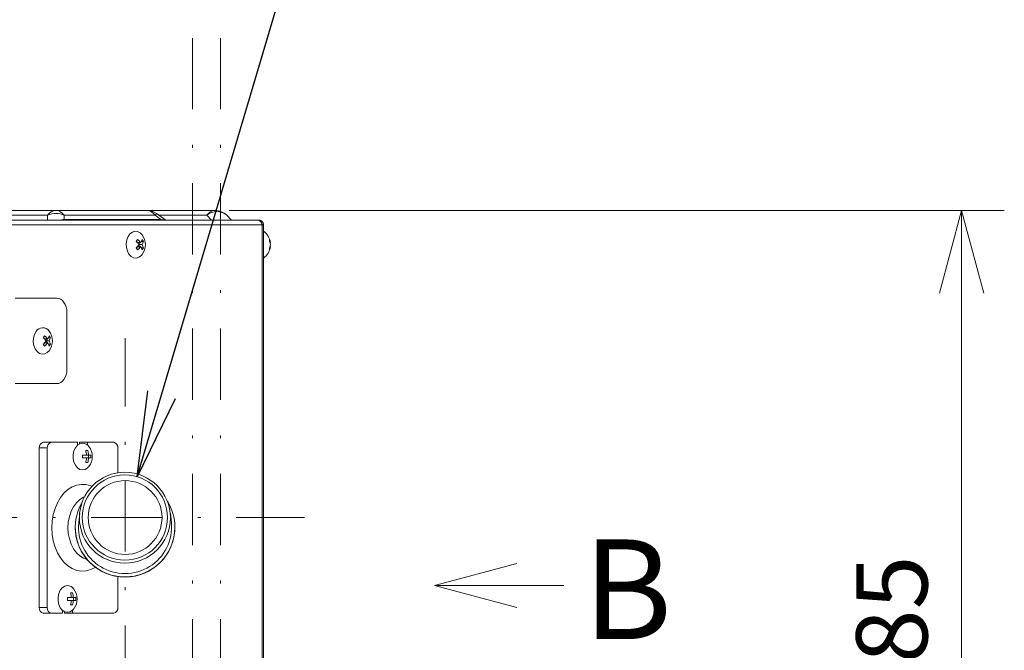
# Model space of a CAD drawing. Units: millimetres. Extents: x 348 to 952, y 701 to 1201.
# Drawn here: x 451 to 486, y 827 to 849 of the extents above; entities that cross this region are included whole.
import ezdxf

# ---------------------------------------------------------------- set-up
doc = ezdxf.new("R2010")
doc.units = ezdxf.units.MM
doc.header["$LTSCALE"] = 5
doc.linetypes.add('DASHDOT', pattern=[1, 0.5, -0.25, 0, -0.25])
for name, color, linetype in [('DD0-2', 4, 'Continuous'), ('M1-1', 3, 'Continuous'), ('M8-1', 7, 'Continuous'), ('M8-2', 7, 'Continuous'), ('Notes & Others', 4, 'Continuous')]:
    doc.layers.add(name, color=color, linetype=linetype)
doc.styles.add('HANKAKU', font='romans.shx')
doc.dimstyles.new('HAPE (1-10)', dxfattribs={"dimtxt": 3, "dimasz": 3, "dimexe": 1, "dimexo": 1, "dimgap": 0.5, "dimtad": 1, "dimdec": 0, "dimlfac": 10, "dimdsep": 46, "dimtxsty": 'HANKAKU', "dimblk1": 'OPEN', "dimblk2": 'OPEN', "dimsah": 1, "dimcen": 0, "dimclrd": 4, "dimclre": 4, "dimclrt": 4, "dimadec": 0, "dimazin": 2, "dimtfac": 1, "dimtdec": 0, "dimtmove": 0, "dimatfit": 3, "dimldrblk": 'OPEN', "dimfxl": 1, "dimtolj": 1, "dimtzin": 0, "dimarcsym": 0})

# ---------------------------------------------------------------- blocks, each defined once
blk = doc.blocks.new('DIMS33')
at = {"layer": 'DD0-2', "linetype": 'Continuous', "lineweight": 13}
for p, q in [((124.958786, 100.546547), (152.174927, 100.546547)), ((150.674927, 100.546547), (149.89847, 97.648769)), ((151.451384, 97.648769), (150.674927, 100.546547)), ((150.674927, 72.046547), (150.674927, 100.546547)), ((149.89847, 74.944324), (150.674927, 72.046547)), ((150.674927, 72.046547), (151.451384, 74.944324))]:
    blk.add_line(p, q, dxfattribs=at)
at = {"layer": 'DD0-2', "style": 'HANKAKU'}
blk.add_text('285', height=2.5, rotation=90.000003, dxfattribs=at).set_placement((149.47493, 82.754881))
blk = doc.blocks.new('_OPEN')
at = {"color": 0, "linetype": 'ByBlock'}
for p, q in [((-1, 0.167), (0, 0)), ((0, 0), (-1, -0.167)), ((0, 0), (-1, 0))]:
    blk.add_line(p, q, dxfattribs=at)

msp = doc.modelspace()

# ---------------------------------------------------------------- linework, layer by layer
at = {"layer": 'M1-1', "color": 4, "linetype": 'DASHDOT', "lineweight": 13}
for p, q in [((457.162, 848.679), (457.162, 823.825)), ((458.141, 848.679), (458.141, 823.825)), ((454.795, 825.547), (454.795, 838.14)), ((448.498, 831.844), (461.091, 831.844))]:
    msp.add_line(p, q, dxfattribs=at)
at = {"layer": 'M1-1', "color": 2, "linetype": 'Continuous', "lineweight": 13}
for p, q in [((446.793, 842.625), (452.364, 842.625)), ((452.364, 842.625), (455.56, 842.625)), ((455.56, 842.625), (457.952, 842.625)), ((452.074, 842.455), (447.319, 842.455)), ((459.454, 842.285), (450.649, 842.285)), ((452.074, 842.285), (452.074, 842.455)), ((452.654, 842.455), (452.654, 842.313)), ((455.85, 842.455), (452.654, 842.455)), ((452.654, 842.313), (456.051, 842.313)), ((452.67, 842.293), (452.654, 842.313)), ((452.677, 842.285), (452.67, 842.293)), ((455.85, 842.455), (455.869, 842.483)), ((456.051, 842.313), (455.85, 842.455)), ((455.869, 842.483), (455.884, 842.502)), ((455.884, 842.502), (455.892, 842.515)), ((455.892, 842.515), (455.895, 842.519)), ((456.225, 842.285), (455.895, 842.519)), ((457.662, 842.455), (455.985, 842.455)), ((456.067, 842.293), (456.051, 842.313)), ((456.051, 842.313), (456.142, 842.296)), ((456.074, 842.285), (456.067, 842.293)), ((456.142, 842.296), (456.203, 842.285)), ((456.203, 842.285), (456.205, 842.285)), ((457.832, 842.285), (457.662, 842.455)), ((458.362, 842.455), (458.504, 842.313)), ((458.526, 842.293), (458.504, 842.313)), ((458.536, 842.285), (458.526, 842.293)), ((459.492, 842.285), (459.454, 842.285)), ((459.492, 842.285), (459.492, 842.276)), ((459.605, 842.125), (450.724, 842.125)), ((459.652, 842.125), (459.605, 842.125)), ((459.605, 823.125), (459.605, 842.125)), ((459.652, 815.79), (459.652, 842.125)), ((454.833, 841.459), (454.853, 841.589)), ((454.853, 841.589), (454.898, 841.707)), ((454.898, 841.707), (454.965, 841.801)), ((454.965, 841.801), (455.048, 841.865)), ((455.048, 841.865), (455.141, 841.894)), ((455.141, 841.894), (455.235, 841.884)), ((455.235, 841.884), (455.324, 841.838)), ((455.324, 841.838), (455.388, 841.772)), ((454.84, 841.325), (454.833, 841.459)), ((454.873, 841.2), (454.84, 841.325)), ((455.228, 841.496), (455.19, 841.55)), ((455.19, 841.3), (455.228, 841.354)), ((455.228, 841.496), (455.338, 841.496)), ((455.228, 841.354), (455.338, 841.354)), ((455.283, 841.432), (455.328, 841.496)), ((455.328, 841.354), (455.283, 841.418)), ((455.288, 841.425), (455.388, 841.425)), ((455.362, 841.538), (455.441, 841.538)), ((455.362, 841.312), (455.441, 841.312)), ((459.88, 841.496), (459.898, 841.496)), ((459.88, 841.354), (459.898, 841.354)), ((454.929, 841.093), (454.873, 841.2)), ((455.005, 841.013), (454.929, 841.093)), ((455.094, 840.966), (455.005, 841.013)), ((455.188, 840.956), (455.094, 840.966)), ((455.281, 840.985), (455.188, 840.956)), ((455.364, 841.049), (455.281, 840.985)), ((455.388, 841.078), (455.364, 841.049)), ((450.932, 839.545), (452.396, 839.545)), ((452.465, 839.535), (452.396, 839.545)), ((452.532, 839.507), (452.465, 839.535)), ((452.593, 839.461), (452.532, 839.507)), ((452.646, 839.399), (452.593, 839.461)), ((452.69, 839.323), (452.646, 839.399)), ((452.723, 839.236), (452.69, 839.323)), ((452.743, 839.143), (452.723, 839.236)), ((452.75, 839.045), (452.743, 839.143)), ((452.75, 839.045), (452.75, 837.045)), ((451.57, 838.011), (451.577, 838.145)), ((451.577, 838.145), (451.61, 838.27)), ((451.61, 838.27), (451.666, 838.377)), ((451.965, 838.116), (451.927, 838.17)), ((451.965, 838.116), (452.075, 838.116)), ((452.02, 838.052), (452.065, 838.116)), ((452.099, 838.158), (452.178, 838.158)), ((451.59, 837.881), (451.57, 838.011)), ((451.635, 837.763), (451.59, 837.881)), ((451.927, 837.92), (451.965, 837.974)), ((451.965, 837.974), (452.075, 837.974)), ((452.065, 837.974), (452.02, 838.038)), ((452.025, 838.045), (452.125, 838.045)), ((452.099, 837.932), (452.178, 837.932)), ((451.702, 837.669), (451.635, 837.763)), ((451.785, 837.605), (451.702, 837.669)), ((451.878, 837.576), (451.785, 837.605)), ((451.972, 837.586), (451.878, 837.576)), ((452.061, 837.633), (451.972, 837.586)), ((452.125, 837.698), (452.061, 837.633)), ((452.646, 836.691), (452.69, 836.767)), ((452.69, 836.767), (452.723, 836.854)), ((452.723, 836.854), (452.743, 836.947)), ((452.743, 836.947), (452.75, 837.045)), ((450.932, 836.545), (452.396, 836.545)), ((452.396, 836.545), (452.465, 836.555)), ((452.465, 836.555), (452.532, 836.583)), ((452.532, 836.583), (452.593, 836.629)), ((452.593, 836.629), (452.646, 836.691)), ((451.92, 834.485), (452.203, 834.485)), ((453.122, 834.485), (452.203, 834.485)), ((453.048, 834.293), (453.12, 834.38)), ((453.12, 834.38), (453.206, 834.436)), ((453.122, 834.383), (453.122, 834.485)), ((453.476, 834.485), (453.193, 834.485)), ((453.193, 834.43), (453.193, 834.485)), ((453.206, 834.436), (453.299, 834.455)), ((454.395, 834.485), (453.476, 834.485)), ((453.476, 834.485), (453.476, 834.383)), ((452.062, 834.285), (451.779, 834.285)), ((451.779, 834.285), (451.779, 828.685)), ((452.062, 834.285), (452.062, 828.685)), ((452.97, 834.052), (452.997, 834.18)), ((452.97, 833.918), (452.97, 834.052)), ((452.997, 834.18), (453.048, 834.293)), ((453.438, 834.035), (453.297, 834.035)), ((453.481, 834.195), (453.41, 834.195)), ((453.438, 834.035), (453.508, 834.035)), ((453.594, 834.035), (453.508, 834.035)), ((453.511, 833.935), (453.511, 834.035)), ((454.537, 833.41), (454.537, 834.285)), ((452.997, 833.79), (452.97, 833.918)), ((453.048, 833.677), (452.997, 833.79)), ((453.12, 833.59), (453.048, 833.677)), ((453.297, 833.935), (453.438, 833.935)), ((453.41, 833.775), (453.481, 833.775)), ((453.438, 833.935), (453.508, 833.935)), ((453.523, 833.638), (453.479, 833.59)), ((453.508, 833.935), (453.594, 833.935)), ((453.206, 833.534), (453.12, 833.59)), ((453.299, 833.515), (453.206, 833.534)), ((453.393, 833.534), (453.299, 833.515)), ((453.479, 833.59), (453.393, 833.534)), ((452.935, 832.92), (453.094, 832.982)), ((453.094, 832.982), (453.258, 833.009)), ((453.258, 833.009), (453.423, 833)), ((453.423, 833), (453.585, 832.956)), ((453.585, 832.956), (453.632, 832.935)), ((452.522, 832.543), (452.646, 832.698)), ((452.646, 832.698), (452.784, 832.825)), ((452.784, 832.825), (452.935, 832.92)), ((452.333, 832.162), (452.417, 832.362)), ((452.417, 832.362), (452.522, 832.543)), ((453.086, 832.365), (452.983, 832.225)), ((453.205, 832.476), (453.086, 832.365)), ((453.336, 832.555), (453.205, 832.476)), ((453.37, 832.569), (453.336, 832.555)), ((452.234, 831.718), (452.271, 831.945)), ((452.271, 831.945), (452.333, 832.162)), ((452.899, 832.062), (452.837, 831.88)), ((452.983, 832.225), (452.899, 832.062)), ((453.199, 831.999), (453.165, 831.673)), ((456.418, 831.673), (456.384, 831.999)), ((452.221, 831.485), (452.234, 831.718)), ((452.799, 831.686), (452.787, 831.485)), ((452.837, 831.88), (452.799, 831.686)), ((452.234, 831.252), (452.221, 831.485)), ((452.271, 831.025), (452.234, 831.252)), ((452.787, 831.485), (452.799, 831.284)), ((452.799, 831.284), (452.837, 831.09)), ((453.041, 831.505), (453.041, 831.496)), ((456.541, 831.496), (456.541, 831.505)), ((452.333, 830.808), (452.271, 831.025)), ((452.837, 831.09), (452.899, 830.908)), ((452.899, 830.908), (452.983, 830.745)), ((452.417, 830.608), (452.333, 830.808)), ((452.522, 830.428), (452.417, 830.608)), ((452.983, 830.745), (453.086, 830.605)), ((453.086, 830.605), (453.205, 830.494)), ((452.646, 830.272), (452.522, 830.428)), ((452.784, 830.145), (452.646, 830.272)), ((453.205, 830.494), (453.336, 830.415)), ((453.336, 830.415), (453.451, 830.375)), ((452.935, 830.05), (452.784, 830.145)), ((453.094, 829.988), (452.935, 830.05)), ((453.258, 829.961), (453.094, 829.988)), ((453.423, 829.97), (453.258, 829.961)), ((453.585, 830.015), (453.423, 829.97)), ((453.74, 830.093), (453.585, 830.015)), ((453.747, 830.098), (453.74, 830.093)), ((454.537, 828.685), (454.537, 829.772)), ((452.44, 829.052), (452.467, 829.18)), ((452.467, 829.18), (452.518, 829.293)), ((452.518, 829.293), (452.589, 829.38)), ((452.589, 829.38), (452.675, 829.436)), ((452.675, 829.436), (452.769, 829.455)), ((452.951, 829.195), (452.88, 829.195)), ((452.44, 828.918), (452.44, 829.052)), ((452.467, 828.79), (452.44, 828.918)), ((452.518, 828.677), (452.467, 828.79)), ((452.907, 829.035), (452.767, 829.035)), ((452.767, 828.935), (452.907, 828.935)), ((452.88, 828.775), (452.951, 828.775)), ((452.907, 829.035), (452.978, 829.035)), ((452.907, 828.935), (452.978, 828.935)), ((453.064, 829.035), (452.978, 829.035)), ((452.978, 828.935), (453.064, 828.935)), ((452.981, 828.935), (452.981, 829.035)), ((451.779, 828.685), (452.062, 828.685)), ((452.203, 828.485), (451.92, 828.485)), ((452.203, 828.485), (452.592, 828.485)), ((452.589, 828.59), (452.518, 828.677)), ((452.675, 828.534), (452.589, 828.59)), ((452.592, 828.485), (452.592, 828.587)), ((452.663, 828.485), (452.663, 828.54)), ((452.663, 828.485), (452.946, 828.485)), ((452.769, 828.515), (452.675, 828.534)), ((452.863, 828.534), (452.769, 828.515)), ((452.949, 828.59), (452.863, 828.534)), ((452.946, 828.587), (452.946, 828.485)), ((452.946, 828.485), (454.395, 828.485)), ((452.993, 828.638), (452.949, 828.59))]:
    msp.add_line(p, q, dxfattribs=at)
for centre, radius in [((454.787, 831.836), 1.597), ((454.787, 831.844), 1.496), ((454.795, 831.844), 1.296)]:
    msp.add_circle(centre, radius, dxfattribs=at)
for centre, radius, start, end in [((452.382, 842.262), 0.363, 92.7969, 147.9254), ((452.347, 842.262), 0.363, 32.0746, 87.2028), ((455.542, 842.262), 0.363, 32.0746, 87.2028), ((455.56, 842.045), 0.58, 54.7356, 90), ((457.97, 842.262), 0.363, 92.7973, 147.925), ((457.952, 842.045), 0.58, 45, 90), ((452.364, 841.827), 0.692, 65.2256, 114.7744), ((458.012, 842.056), 0.531, 48.7373, 131.2627), ((454.65, 841.967), 0.683, 321.0986, 328.3733), ((454.594, 840.899), 0.954, 38.7396, 48.1069), ((454.922, 841.759), 0.492, 327.6443, 342.215), ((454.94, 841.425), 0.567, 322.2269, 37.7731), ((454.86, 841.18), 0.683, 31.6266, 38.9015), ((459.335, 841.425), 0.567, 7.1666, 56.0184), ((459.598, 841.574), 0.264, 352.3096, 7.6904), ((459.593, 841.456), 0.307, 7.4791, 29.9139), ((454.544, 840.828), 0.954, 38.7408, 48.1056), ((454.544, 842.022), 0.954, 311.8945, 321.2591), ((454.65, 840.883), 0.683, 31.6267, 38.9014), ((454.594, 841.951), 0.954, 311.8932, 321.2603), ((454.922, 841.091), 0.492, 17.7849, 32.3558), ((454.972, 841.689), 0.493, 327.6463, 342.2142), ((454.972, 841.161), 0.493, 17.7857, 32.3538), ((454.86, 841.67), 0.683, 321.0985, 328.3734), ((459.335, 841.425), 0.567, 303.9816, 352.8334), ((459.593, 841.385), 0.307, 7.4791, 29.9139), ((459.593, 841.465), 0.307, 330.0862, 352.5209), ((459.593, 841.394), 0.307, 330.0862, 352.5209), ((459.598, 841.277), 0.264, 352.3096, 7.6904), ((451.901, 838.235), 0.274, 35.0045, 148.7003), ((451.387, 838.587), 0.683, 321.0985, 328.3735), ((451.281, 837.448), 0.954, 38.74, 48.1057), ((451.331, 837.519), 0.954, 38.741, 48.1054), ((451.659, 838.379), 0.492, 327.6451, 342.2154), ((451.677, 838.045), 0.567, 322.2269, 37.7731), ((451.709, 838.309), 0.492, 327.6443, 342.2149), ((451.597, 837.8), 0.683, 31.6285, 38.9011), ((451.281, 838.642), 0.954, 311.8947, 321.2597), ((451.387, 837.503), 0.683, 31.6267, 38.9015), ((451.331, 838.571), 0.954, 311.8943, 321.2593), ((451.659, 837.711), 0.493, 17.7848, 32.3547), ((451.709, 837.781), 0.492, 17.7849, 32.3559), ((451.597, 838.29), 0.683, 321.0986, 328.3715), ((451.956, 834.31), 0.179, 101.422, 188.0489), ((452.239, 834.31), 0.179, 101.4215, 188.0499), ((453.285, 834.163), 0.293, 35.3746, 87.1575), ((453.075, 833.985), 0.567, 322.2269, 37.7731), ((454.36, 834.31), 0.179, 351.9501, 78.5785), ((452.556, 833.985), 0.743, 356.1439, 3.8561), ((452.675, 833.988), 0.764, 3.5078, 15.7015), ((452.746, 833.988), 0.764, 3.5078, 15.7015), ((452.853, 833.985), 0.743, 356.1439, 3.8561), ((452.675, 833.982), 0.764, 344.2984, 356.4922), ((452.746, 833.982), 0.764, 344.2984, 356.4922), ((454.793, 831.507), 1.748, 148.4919, 359.934), ((454.803, 831.505), 1.738, 0.0073, 31.7963), ((454.791, 831.509), 1.635, 174.2595, 5.7405), ((454.791, 831.501), 1.75, 180.1682, 359.8318), ((452.754, 829.163), 0.293, 35.3754, 87.1568), ((452.145, 828.988), 0.764, 3.508, 15.7002), ((452.215, 828.988), 0.764, 3.508, 15.7002), ((452.545, 828.985), 0.567, 322.2269, 37.7731), ((452.025, 828.985), 0.744, 356.1468, 3.8532), ((452.145, 828.982), 0.764, 344.2996, 356.4922), ((452.215, 828.982), 0.764, 344.2996, 356.4922), ((452.322, 828.985), 0.744, 356.1468, 3.8532), ((451.956, 828.66), 0.179, 171.9509, 258.5786), ((452.239, 828.66), 0.179, 171.9499, 258.5791), ((454.36, 828.66), 0.179, 281.4209, 8.0501)]:
    msp.add_arc(centre, radius, start, end, dxfattribs=at)
for centre, major_axis, ratio, start_param, end_param in [((452.364, 842.525), (0.58, 0), 0.422326, 4.913747, 5.235988), ((457.472, 842.525), (1.048, -0.245), 0.129613, 0.036059, 0.205774)]:
    msp.add_ellipse(centre, major_axis=major_axis, ratio=ratio, start_param=start_param, end_param=end_param, dxfattribs=at)
for points in [[(459.454, 842.285), (459.458, 842.284), (459.463, 842.284), (459.467, 842.283), (459.472, 842.282), (459.476, 842.282), (459.481, 842.281), (459.485, 842.28), (459.489, 842.279), (459.494, 842.278), (459.498, 842.276), (459.502, 842.275), (459.507, 842.273), (459.511, 842.271), (459.515, 842.269), (459.519, 842.266), (459.523, 842.264), (459.527, 842.261), (459.531, 842.258), (459.535, 842.255), (459.539, 842.252), (459.542, 842.249), (459.546, 842.245), (459.549, 842.242), (459.553, 842.238), (459.556, 842.234), (459.56, 842.231), (459.563, 842.226), (459.566, 842.222), (459.569, 842.218), (459.572, 842.214), (459.575, 842.209), (459.578, 842.205), (459.58, 842.2), (459.583, 842.196), (459.585, 842.191), (459.587, 842.186), (459.589, 842.181), (459.591, 842.176), (459.593, 842.171), (459.594, 842.166), (459.596, 842.161), (459.597, 842.156), (459.599, 842.151), (459.6, 842.146), (459.601, 842.141), (459.603, 842.136), (459.604, 842.13), (459.605, 842.125)], [(459.652, 842.125), (459.651, 842.13), (459.651, 842.136), (459.65, 842.141), (459.649, 842.146), (459.649, 842.151), (459.648, 842.156), (459.647, 842.161), (459.646, 842.166), (459.645, 842.171), (459.643, 842.176), (459.642, 842.181), (459.64, 842.186), (459.638, 842.191), (459.636, 842.196), (459.633, 842.2), (459.631, 842.205), (459.628, 842.209), (459.625, 842.214), (459.622, 842.218), (459.619, 842.222), (459.616, 842.226), (459.613, 842.231), (459.609, 842.234), (459.605, 842.238), (459.601, 842.242), (459.598, 842.245), (459.593, 842.249), (459.589, 842.252), (459.585, 842.255), (459.581, 842.258), (459.577, 842.261), (459.572, 842.264), (459.567, 842.266), (459.563, 842.269), (459.558, 842.271), (459.553, 842.273), (459.548, 842.275), (459.544, 842.276), (459.539, 842.278), (459.534, 842.279), (459.528, 842.28), (459.523, 842.281), (459.518, 842.282), (459.513, 842.282), (459.508, 842.283), (459.503, 842.284), (459.497, 842.284), (459.492, 842.285)]]:
    msp.add_open_spline(points, degree=3, knots=[0, 0, 0, 0, 1, 1, 1, 2, 2, 2, 3, 3, 3, 4, 4, 4, 5, 5, 5, 6, 6, 6, 7, 7, 7, 8, 8, 8, 9, 9, 9, 10, 10, 10, 11, 11, 11, 12, 12, 12, 13, 13, 13, 14, 14, 14, 15, 15, 15, 16, 16, 16, 16], dxfattribs=at)
at = {"layer": 'M8-1', "color": 4, "linetype": 'Continuous', "lineweight": 13}
for q in [(468.551, 830.231), (470.204, 829.455), (468.551, 828.679)]:
    msp.add_line((465.653, 829.455), q, dxfattribs=at)

# ---------------------------------------------------------------- block references
at = {"layer": 'DD0-2'}
msp.add_blockref('DIMS33', (333.493, 742.078), dxfattribs=at)

# ---------------------------------------------------------------- texts
at = {"layer": 'M8-2', "color": 2, "style": 'HANKAKU'}
msp.add_text('B', height=3.5, dxfattribs=at).set_placement((470.869, 827.575))

# ---------------------------------------------------------------- leaders
at = {"layer": 'Notes & Others', "color": 2}
msp.add_leader([(455.222, 833.275), (461.254, 853.595)], dimstyle='HAPE (1-10)', dxfattribs=at)

doc.saveas('drawing.dxf')
